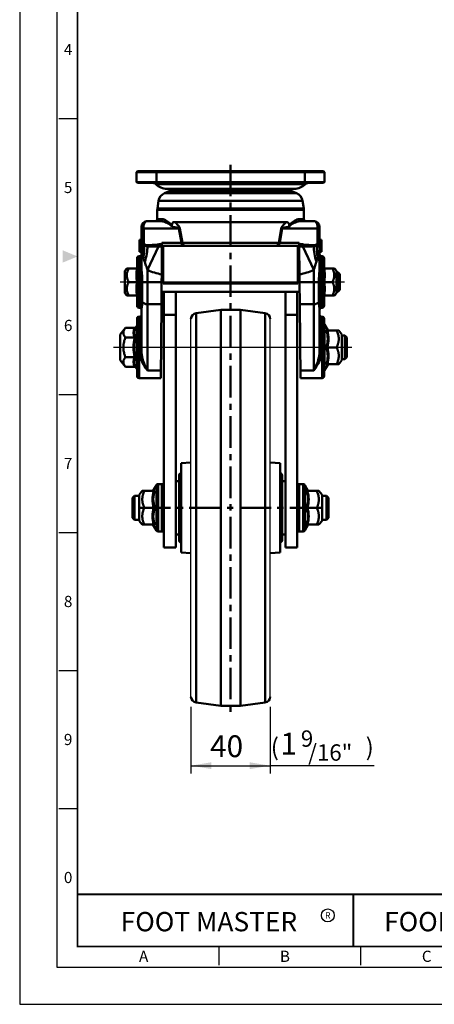
# Model space of a CAD drawing. Units: millimetres. Extents: x 0 to 1119, y 0 to 755.
# Drawn here: x 0 to 209, y 0 to 497 of the extents above; entities that cross this region are included whole.
import ezdxf
from ezdxf.enums import TextEntityAlignment as Align

# ---------------------------------------------------------------- set-up
doc = ezdxf.new("R2010")
doc.units = ezdxf.units.MM
doc.header["$LTSCALE"] = 0.5
doc.linetypes.add('CENTER', pattern=[50.8, 31.75, -6.35, 6.35, -6.35])
doc.layers.get('0').update_dxf_attribs({"color": 3})
doc.layers.add('1', color=1, linetype='CENTER', lineweight=50)
doc.layers.add('AM_VIS', color=3, linetype='Continuous', lineweight=50)
doc.styles.add('GDD', font='romans.shx', dxfattribs={"oblique": 15})
doc.styles.add('SECTION', font='monosi.ttf', dxfattribs={"height": 3})
doc.styles.add('홈피용footmaster', font='HYMJRE.TTF')

# ---------------------------------------------------------------- blocks, each defined once
blk = doc.blocks.new('FORMAT-홈피용-VER')
at = {"color": 8}
for p, q in [((10.5, 237.5), (15.5, 237.5)), ((10.5, 163.5), (15.5, 163.5)), ((10.5, 126.5), (15.5, 126.5)), ((10.5, 89.5), (15.5, 89.5)), ((10.5, 52.5), (15.5, 52.5)), ((53.5, 10.5), (53.5, 15.5)), ((91.5, 10.5), (91.5, 15.5))]:
    blk.add_line(p, q, dxfattribs=at)
at = {"color": 9}
blk.add_line((89.5, 15.5), (89.5, 29.5), dxfattribs=at)
blk.add_lwpolyline([(0, 401), (0, 0), (297, 0), (297, 401)], close=True)
at = {"color": 5}
blk.add_lwpolyline([(10, 391), (10, 10), (287, 10), (287, 391)], close=True, dxfattribs=at)
at = {"const_width": 0.5}
blk.add_lwpolyline([(15.5, 385.5), (15.5, 15.5), (281.5, 15.5), (281.5, 385.5)], close=True, dxfattribs=at)
blk.add_lwpolyline([(200.5, 15.5), (200.5, 29.5), (15.5, 29.5)], dxfattribs=at)
blk.add_lwpolyline([(89.5, 29.5, 0.5, 0.5, 0), (89.5, 15.5, 0.37, 0.37, 0)], format="xyseb")
at = {"color": 1}
blk.add_circle((82.66, 23.83), 1.73, dxfattribs=at)
blk.add_circle((82.66, 23.83), 1.73, dxfattribs=at)
blk.add_solid([(11.5, 202.17), (11.5, 198.83), (15.5, 200.5)], dxfattribs=at)
at = {"color": 8, "style": 'SECTION'}
for s, p in [('4', (13, 256)), ('5', (13, 219)), ('6', (13, 182)), ('7', (13, 145)), ('8', (13, 108)), ('9', (13, 71)), ('0', (13, 34))]:
    blk.add_text(s, height=3, dxfattribs=at).set_placement(p, align=Align.MIDDLE_CENTER)
at = {"color": 1, "style": '홈피용footmaster'}
for s, height, p in [('FOOT MASTER', 5.18, (50.77, 22.16)), ('R', 1.73, (82.66, 23.83)), ('FOOMA', 5.18, (109.97, 22.16))]:
    blk.add_text(s, height=height, dxfattribs=at).set_placement(p, align=Align.MIDDLE_CENTER)
at = {"color": 8, "style": 'SECTION'}
for s, p in [('A', (34.5, 12.87)), ('B', (72.5, 12.87)), ('C', (110.5, 12.87))]:
    blk.add_text(s, height=3, dxfattribs=at).set_placement(p, align=Align.MIDDLE_RIGHT)

msp = doc.modelspace()

# ---------------------------------------------------------------- linework, layer by layer
at = {"color": 1}
for p, q in [((164.09, 364.69), (50.8, 364.69)), ((167.84, 331.69), (47.48, 331.69)), ((86.54, 150.24), (86.54, 116.57)), ((126.54, 150.24), (126.54, 116.57)), ((86.54, 120.48), (126.54, 120.48)), ((179.05, 120.48), (126.54, 120.48))]:
    msp.add_line(p, q, dxfattribs=at)
for p, q in [((86.54, 155.32), (86.54, 346.06)), ((126.54, 155.32), (126.54, 346.06))]:
    msp.add_line(p, q)
for points in [[(96.87, 122.2), (96.87, 118.76), (86.54, 120.48)], [(116.22, 122.2), (116.22, 118.76), (126.54, 120.48)]]:
    msp.add_solid(points, dxfattribs=at)
at = {"layer": '1'}
for p, q in [((106.54, 423.9), (106.54, 144.57)), ((152.37, 250.69), (60.72, 250.69))]:
    msp.add_line(p, q, dxfattribs=at)
at = {"layer": 'AM_VIS'}
for p, q in [((59.04, 420.19), (59.54, 420.69)), ((59.04, 420.19), (59.04, 415.19)), ((69.04, 420.19), (59.04, 420.19)), ((59.54, 420.69), (69.04, 420.69)), ((144.04, 420.69), (69.04, 420.69)), ((69.04, 420.19), (69.04, 420.69)), ((69.04, 415.19), (69.04, 420.19)), ((69.04, 420.19), (144.04, 420.19)), ((144.04, 420.19), (144.04, 420.69)), ((144.04, 420.69), (153.54, 420.69)), ((144.04, 420.19), (144.04, 415.19)), ((154.04, 420.19), (144.04, 420.19)), ((154.04, 420.19), (153.54, 420.69)), ((154.04, 415.19), (154.04, 420.19)), ((59.54, 414.69), (59.04, 415.19)), ((59.04, 415.19), (69.04, 415.19)), ((69.04, 414.69), (59.54, 414.69)), ((144.35, 414.1), (68.74, 414.1)), ((69.04, 414.69), (69.04, 415.19)), ((144.04, 415.19), (69.04, 415.19)), ((69.04, 414.69), (144.04, 414.69)), ((144.04, 414.69), (144.04, 415.19)), ((144.04, 415.19), (154.04, 415.19)), ((153.54, 414.69), (144.04, 414.69)), ((153.54, 414.69), (154.04, 415.19)), ((75.54, 410.49), (73.23, 409.56)), ((73.23, 409.56), (106.54, 409.56)), ((74.42, 411.73), (138.67, 411.73)), ((106.54, 410.49), (75.54, 410.49)), ((77.59, 410.69), (135.5, 410.69)), ((137.54, 410.49), (106.54, 410.49)), ((106.54, 409.56), (139.86, 409.56)), ((137.54, 410.49), (139.86, 409.56)), ((70.13, 405.63), (69.59, 401.84)), ((106.54, 405.63), (70.13, 405.63)), ((142.95, 405.63), (106.54, 405.63)), ((142.95, 405.63), (143.49, 401.84)), ((106.54, 401.13), (69.54, 401.13)), ((69.54, 396.49), (69.54, 401.13)), ((69.59, 401.84), (106.54, 401.84)), ((106.54, 401.84), (143.49, 401.84)), ((143.54, 401.13), (106.54, 401.13)), ((143.54, 396.49), (143.54, 401.13)), ((70.81, 395.49), (64.54, 395.49)), ((69.54, 396.49), (71.75, 396.49)), ((78.37, 394.99), (134.71, 394.99)), ((141.33, 396.49), (143.54, 396.49)), ((148.54, 395.49), (142.27, 395.49)), ((61.54, 392.49), (61.54, 385.99)), ((62.64, 384.15), (62.64, 391.76)), ((62.64, 391.76), (80.41, 391.76)), ((80.41, 391.76), (81.7, 384.5)), ((80.93, 391.77), (82.22, 384.5)), ((130.87, 384.5), (132.16, 391.77)), ((131.39, 384.5), (132.67, 391.76)), ((132.67, 391.76), (150.45, 391.76)), ((150.45, 391.76), (150.45, 384.15)), ((151.54, 385.99), (151.54, 392.49)), ((60.54, 385.99), (60.54, 385.89)), ((61.54, 385.99), (60.54, 385.99)), ((60.54, 385.89), (60.54, 385.78)), ((61.54, 385.89), (60.54, 385.89)), ((60.54, 385.78), (60.54, 385.27)), ((61.54, 385.78), (60.54, 385.78)), ((60.54, 385.27), (60.54, 384.35)), ((61.54, 385.27), (60.54, 385.27)), ((60.54, 384.35), (60.54, 383.02)), ((61.54, 384.35), (60.54, 384.35)), ((60.54, 384.08), (60.54, 383.05)), ((60.54, 383.02), (60.54, 381.35)), ((61.54, 383.02), (60.54, 383.02)), ((61.54, 385.99), (61.54, 371.9)), ((71.87, 382.57), (71.88, 383.89)), ((71.89, 384.5), (71.88, 383.89)), ((71.88, 382.99), (82.97, 382.99)), ((81.7, 384.5), (71.89, 384.5)), ((72.54, 363.93), (72.54, 382.99)), ((82.22, 384.5), (130.87, 384.5)), ((82.97, 382.99), (83.59, 382.99)), ((129.5, 382.99), (83.59, 382.99)), ((129.5, 382.99), (130.12, 382.99)), ((130.12, 382.99), (141.21, 382.99)), ((141.2, 384.5), (131.39, 384.5)), ((140.54, 382.99), (140.54, 363.93)), ((141.2, 383.89), (141.2, 384.5)), ((141.2, 383.89), (141.21, 382.57)), ((151.54, 371.9), (151.54, 385.99)), ((151.54, 385.99), (152.54, 385.99)), ((151.54, 385.89), (152.54, 385.89)), ((152.54, 385.99), (152.54, 385.89)), ((152.54, 380.09), (152.54, 385.89)), ((60.54, 381.35), (60.54, 380.9)), ((61.54, 381.35), (60.54, 381.35)), ((60.54, 380.9), (60.54, 380.09)), ((61.54, 380.9), (60.54, 380.9)), ((61.54, 380.09), (60.54, 380.09)), ((60.54, 380.09), (60.54, 379.99)), ((61.54, 379.99), (60.54, 379.99)), ((64.54, 370.78), (70.05, 382.56)), ((71.75, 368.53), (71.87, 382.57)), ((141.21, 382.57), (141.34, 368.53)), ((143.04, 382.56), (148.54, 370.78)), ((151.54, 380.09), (152.54, 380.09)), ((151.54, 379.99), (152.54, 379.99)), ((152.54, 382.78), (152.54, 382.43)), ((152.54, 382.43), (152.54, 382.12)), ((152.54, 382.12), (152.54, 382.02)), ((152.54, 380.09), (152.54, 379.99)), ((59.29, 352.69), (59.29, 376.69)), ((60.29, 377.69), (60.29, 351.69)), ((60.54, 377.69), (60.29, 377.69)), ((60.54, 371.38), (60.54, 377.69)), ((152.54, 377.69), (152.79, 377.69)), ((152.54, 377.69), (152.54, 371.38)), ((152.79, 351.69), (152.79, 377.69)), ((153.79, 376.69), (153.79, 352.69)), ((53.09, 370.35), (54.12, 371.49)), ((53.09, 370.35), (53.09, 359.02)), ((54.12, 371.49), (55.07, 371.49)), ((59.29, 371.49), (55.07, 371.49)), ((64.54, 364.69), (64.54, 370.78)), ((71.72, 364.69), (71.75, 368.53)), ((71.76, 369.69), (72.54, 369.69)), ((140.54, 369.69), (141.33, 369.69)), ((141.34, 368.53), (141.37, 364.69)), ((148.54, 370.78), (148.54, 364.69)), ((153.79, 371.49), (158.01, 371.49)), ((158.01, 371.49), (158.97, 371.49)), ((159.99, 370.35), (158.97, 371.49)), ((159.99, 359.02), (159.99, 370.35)), ((159.99, 369.69), (160.69, 369.69)), ((161.69, 368.69), (160.69, 369.69)), ((160.69, 359.69), (160.69, 369.69)), ((161.69, 368.69), (161.69, 360.69)), ((59.29, 364.69), (55.07, 364.69)), ((61.08, 364.69), (61.94, 364.69)), ((61.08, 354.96), (61.08, 364.69)), ((64.54, 364.69), (61.94, 364.69)), ((61.94, 364.69), (61.94, 354.58)), ((64.54, 364.69), (64.54, 353.46)), ((71.72, 364.69), (64.54, 364.69)), ((71.72, 364.69), (71.62, 353.46)), ((72.54, 363.93), (140.54, 363.93)), ((148.54, 364.69), (141.37, 364.69)), ((141.47, 353.46), (141.37, 364.69)), ((148.54, 353.46), (148.54, 364.69)), ((151.14, 364.69), (148.54, 364.69)), ((151.14, 354.58), (151.14, 364.69)), ((151.14, 364.69), (152.01, 364.69)), ((152.01, 364.69), (152.01, 354.96)), ((153.79, 364.69), (158.01, 364.69)), ((53.09, 359.02), (54.12, 357.89)), ((71.67, 359.69), (141.41, 359.69)), ((72.84, 359.69), (72.84, 348.17)), ((72.84, 359.69), (72.84, 239.22)), ((78.84, 230.69), (78.84, 359.69)), ((83.04, 359.68), (130.04, 359.68)), ((134.24, 230.69), (134.24, 359.69)), ((140.24, 359.69), (140.24, 239.22)), ((140.24, 348.17), (140.24, 359.69)), ((159.99, 359.02), (158.97, 357.89)), ((159.99, 359.69), (160.69, 359.69)), ((161.69, 360.69), (160.69, 359.69)), ((54.12, 357.89), (55.07, 357.89)), ((59.29, 357.89), (55.07, 357.89)), ((64.54, 320.09), (64.54, 353.46)), ((71.62, 353.46), (64.54, 353.46)), ((71.29, 316.19), (71.62, 353.46)), ((141.47, 353.46), (141.79, 316.19)), ((148.54, 353.46), (141.47, 353.46)), ((148.54, 353.46), (148.54, 320.09)), ((153.79, 357.89), (158.01, 357.89)), ((158.01, 357.89), (158.97, 357.89)), ((60.54, 351.69), (60.29, 351.69)), ((60.54, 351.69), (60.54, 351.91)), ((61.54, 350.92), (61.54, 329.47)), ((72.84, 348.17), (78.84, 348.17)), ((72.84, 348.17), (72.84, 347.55)), ((89.15, 349.04), (101.54, 350.69)), ((89.15, 349.04), (89.15, 152.34)), ((101.54, 150.69), (101.54, 350.69)), ((101.54, 350.69), (111.54, 350.69)), ((111.54, 150.69), (111.54, 350.69)), ((123.94, 349.04), (111.54, 350.69)), ((123.94, 152.34), (123.94, 349.04)), ((134.24, 348.17), (140.24, 348.17)), ((140.24, 347.55), (140.24, 348.17)), ((151.54, 329.47), (151.54, 350.92)), ((152.54, 351.91), (152.54, 351.69)), ((152.54, 351.69), (152.79, 351.69)), ((59.29, 317.19), (59.29, 346.19)), ((60.29, 347.19), (60.29, 316.19)), ((60.54, 347.19), (60.29, 347.19)), ((60.54, 329.61), (60.54, 347.19)), ((140.24, 328.44), (140.24, 347.55)), ((152.54, 347.19), (152.54, 329.61)), ((152.79, 347.19), (152.54, 347.19)), ((152.79, 316.19), (152.79, 347.19)), ((153.79, 346.19), (153.79, 317.19)), ((155.65, 340.44), (154.08, 343.18)), ((154.08, 343.18), (154.08, 320.19)), ((50.79, 338.19), (53.44, 341.5)), ((50.79, 338.19), (50.79, 331.69)), ((58.22, 341.5), (53.44, 341.5)), ((58.73, 341.83), (59.29, 342.81)), ((155.37, 340.19), (160.14, 340.19)), ((160.14, 340.19), (161.19, 340.19)), ((162.79, 338.19), (161.19, 340.19)), ((162.79, 325.19), (162.79, 338.19)), ((58.22, 336.6), (53.44, 336.6)), ((162.79, 337.69), (164.29, 337.69)), ((164.29, 331.69), (164.29, 337.69)), ((165.29, 336.69), (164.29, 337.69)), ((165.29, 336.69), (165.29, 331.69)), ((50.79, 331.69), (50.79, 325.19)), ((154.85, 331.69), (155.37, 331.69)), ((155.37, 331.69), (160.14, 331.69)), ((164.29, 325.69), (164.29, 331.69)), ((165.29, 331.69), (165.29, 326.69)), ((50.79, 325.19), (53.44, 321.87)), ((58.22, 326.78), (53.44, 326.78)), ((155.37, 323.19), (160.14, 323.19)), ((160.14, 323.19), (161.19, 323.19)), ((162.79, 325.19), (161.19, 323.19)), ((162.79, 325.69), (164.29, 325.69)), ((165.29, 326.69), (164.29, 325.69)), ((58.22, 321.87), (53.44, 321.87)), ((58.73, 321.54), (59.29, 320.56)), ((71.33, 320.09), (64.54, 320.09)), ((148.54, 320.09), (141.76, 320.09)), ((155.65, 322.94), (154.08, 320.19)), ((71.29, 316.19), (60.29, 316.19)), ((152.79, 316.19), (141.79, 316.19)), ((81.54, 273.19), (86.54, 273.63)), ((131.54, 273.19), (126.54, 273.63)), ((81.54, 228.19), (81.54, 273.19)), ((131.54, 228.19), (131.54, 273.19)), ((80.54, 264.19), (78.84, 264.19)), ((80.54, 234.19), (80.54, 267.19)), ((132.54, 234.19), (132.54, 267.19)), ((132.54, 264.19), (134.24, 264.19)), ((60.34, 257.19), (61.94, 259.19)), ((62.99, 259.19), (61.94, 259.19)), ((67.77, 259.19), (62.99, 259.19)), ((67.49, 259.44), (69.06, 262.18)), ((69.06, 262.18), (69.06, 239.19)), ((69.92, 238.69), (69.92, 262.69)), ((71.84, 262.69), (69.92, 262.69)), ((71.84, 262.69), (71.84, 238.69)), ((141.24, 262.69), (141.24, 238.69)), ((141.24, 262.69), (143.16, 262.69)), ((143.16, 238.69), (143.16, 262.69)), ((144.03, 262.18), (144.03, 239.19)), ((145.6, 259.44), (144.03, 262.18)), ((145.32, 259.19), (150.09, 259.19)), ((150.09, 259.19), (151.14, 259.19)), ((152.74, 257.19), (151.14, 259.19)), ((57.04, 255.69), (58.04, 256.69)), ((57.04, 255.69), (57.04, 245.69)), ((58.04, 244.69), (58.04, 256.69)), ((58.04, 256.69), (60.34, 256.69)), ((60.34, 244.19), (60.34, 257.19)), ((152.74, 244.19), (152.74, 257.19)), ((155.04, 256.69), (152.74, 256.69)), ((155.04, 244.69), (155.04, 256.69)), ((156.04, 255.69), (155.04, 256.69)), ((156.04, 255.69), (156.04, 245.69)), ((67.77, 250.69), (62.99, 250.69)), ((68.28, 250.69), (67.77, 250.69)), ((144.8, 250.69), (145.32, 250.69)), ((145.32, 250.69), (150.09, 250.69)), ((57.04, 245.69), (58.04, 244.69)), ((58.04, 244.69), (60.34, 244.69)), ((60.34, 244.19), (61.94, 242.19)), ((152.74, 244.19), (151.14, 242.19)), ((155.04, 244.69), (152.74, 244.69)), ((156.04, 245.69), (155.04, 244.69)), ((62.99, 242.19), (61.94, 242.19)), ((67.77, 242.19), (62.99, 242.19)), ((67.49, 241.94), (69.06, 239.19)), ((71.84, 238.69), (69.92, 238.69)), ((72.84, 239.22), (72.84, 230.69)), ((72.84, 230.69), (72.84, 239.22)), ((140.24, 239.22), (140.24, 230.69)), ((140.24, 230.69), (140.24, 239.22)), ((141.24, 238.69), (143.16, 238.69)), ((145.6, 241.94), (144.03, 239.19)), ((145.32, 242.19), (150.09, 242.19)), ((150.09, 242.19), (151.14, 242.19)), ((80.54, 237.19), (78.84, 237.19)), ((132.54, 237.19), (134.24, 237.19)), ((78.84, 230.69), (72.84, 230.69)), ((134.24, 230.69), (140.24, 230.69)), ((81.54, 228.19), (86.54, 227.74)), ((131.54, 228.19), (126.54, 227.74)), ((89.15, 152.34), (101.54, 150.69)), ((101.54, 150.69), (111.54, 150.69)), ((123.94, 152.34), (111.54, 150.69))]:
    msp.add_line(p, q, dxfattribs=at)
for centre, radius, start, end in [((67.32, 412.69), 2, 44.778, 90), ((74.42, 419.73), 8, 224.778, 270), ((138.67, 419.73), 8, 270, 315.222), ((145.77, 412.69), 2, 90, 135.222), ((75.08, 404.92), 5, 111.8014, 171.8699), ((81.54, 411.29), 4, 188.6634, 191.5738), ((131.54, 411.29), 4, 348.4262, 351.3366), ((138, 404.92), 5, 8.1301, 68.1986), ((74.54, 401.13), 5, 171.8699, 180), ((138.54, 401.13), 5, 0, 8.1301), ((64.54, 392.49), 3, 90, 180), ((68.54, 396.49), 1, 270, 0), ((75.79, 392.97), 1.13, 342.2199, 3.3182), ((137.3, 392.97), 1.13, 176.6818, 197.7801), ((144.54, 396.49), 1, 180, 270), ((148.54, 392.49), 3, 0, 90), ((167.35, 385.97), 105.81, 179.9899, 182.0686), ((64.54, 385.99), 3, 180, 191.266), ((65.77, 387.25), 4.46, 200.7447, 205.444), ((87.17, 390.53), 26.08, 191.3337, 191.88), ((65.23, 385.87), 3.65, 191.2239, 212.6513), ((65.32, 387.1), 3.99, 206.3516, 227.8295), ((63.37, 384.67), 1.44, 212.2795, 241.4656), ((64.85, 386.46), 3.74, 234.7507, 265.3986), ((64.3, 385.56), 2.26, 229.7157, 272.0126), ((61.28, 467.23), 83.99, 272.1109, 275.6216), ((151.74, 466.27), 83.02, 264.3557, 267.9071), ((148.24, 386.46), 3.74, 274.6014, 305.2493), ((148.79, 385.56), 2.26, 267.9874, 310.2843), ((149.71, 384.67), 1.44, 298.5344, 327.7205), ((147.75, 387.12), 4.02, 312.2443, 333.575), ((147.87, 385.86), 3.63, 327.2909, 348.8326), ((147.25, 387.28), 4.53, 334.5982, 339.2184), ((125.48, 390.62), 26.52, 348.1247, 348.6619), ((45.73, 385.97), 105.81, 357.9314, 0.0101), ((148.54, 385.99), 3, 348.734, 0), ((60.54, 378.69), 1, 270, 0), ((70.73, 458.38), 75.82, 269.4823, 270.8627), ((142.35, 458.34), 75.78, 269.1372, 270.5184), ((152.54, 378.69), 1, 180, 270), ((60.29, 376.69), 1, 90, 180), ((152.79, 376.69), 1, 0, 90), ((58.94, 371.89), 0.399, 269.9386, 332.0075), ((75.03, 368.09), 16.09, 168.0176, 191.9738), ((76.94, 397.82), 29.75, 245.3712, 259.9436), ((136.15, 397.82), 29.75, 280.0564, 294.6288), ((154.15, 371.89), 0.399, 207.9843, 270.0702), ((138.06, 368.09), 16.09, 348.0176, 11.9738), ((75.03, 361.29), 16.09, 168.0176, 191.9738), ((138.06, 361.29), 16.09, 348.0176, 11.9738), ((58.94, 357.49), 0.399, 27.9843, 90.0702), ((154.15, 357.49), 0.399, 89.9386, 152.0075), ((60.29, 352.69), 1, 180, 270), ((60.54, 350.69), 1, 0, 90), ((60.54, 348.19), 1, 270, 0), ((89.54, 346.06), 3, 97.5946, 180), ((123.54, 346.06), 3, 0, 82.4054), ((152.54, 350.69), 1, 90, 180), ((152.54, 348.19), 1, 180, 270), ((152.79, 352.69), 1, 270, 0), ((60.29, 346.19), 1, 90, 180), ((152.79, 346.19), 1, 0, 90), ((153.21, 342.69), 1, 29.7449, 54.5268), ((62.13, 339.05), 4.62, 147.9054, 212.0537), ((143, 336.08), 12.64, 339.669, 20.3223), ((155.38, 340.82), 0.631, 213.2205, 268.7864), ((152.51, 274.77), 65.75, 87.2613, 87.9553), ((142.98, 335.94), 13.1, 341.0625, 18.9197), ((74.85, 331.69), 17.34, 163.5532, 196.4322), ((74.67, 331.69), 16.72, 162.3348, 197.6473), ((142.99, 327.3), 12.65, 339.6669, 20.2983), ((142.98, 327.44), 13.1, 341.0625, 18.9197), ((62.13, 324.33), 4.62, 147.9054, 212.0537), ((155.38, 322.56), 0.631, 91.2136, 146.7795), ((153.21, 320.69), 1, 305.4732, 330.2551), ((152.57, 387.04), 64.17, 272.0366, 272.7475), ((60.29, 317.19), 1, 180, 270), ((152.79, 317.19), 1, 270, 0), ((81.54, 267.19), 1, 90, 180), ((131.54, 267.19), 1, 0, 90), ((80.16, 254.94), 13.1, 161.0803, 198.9375), ((70.63, 193.77), 65.75, 92.0447, 92.7387), ((80.14, 255.08), 12.64, 159.6777, 200.331), ((67.75, 259.82), 0.631, 271.2136, 326.7795), ((69.92, 261.69), 1, 90, 150.2551), ((71.84, 261.69), 1, 0, 90), ((141.24, 261.69), 1, 90, 180), ((143.16, 261.69), 1, 29.7449, 90), ((132.95, 255.08), 12.64, 339.669, 20.3223), ((145.33, 259.82), 0.631, 213.2205, 268.7864), ((142.46, 193.77), 65.75, 87.2613, 87.9553), ((132.93, 254.94), 13.1, 341.0625, 18.9197), ((80.16, 246.44), 13.1, 161.0803, 198.9375), ((80.15, 246.3), 12.65, 159.7017, 200.3331), ((132.94, 246.3), 12.65, 339.6669, 20.2983), ((132.93, 246.44), 13.1, 341.0625, 18.9197), ((70.56, 306.04), 64.17, 267.2525, 267.9634), ((67.75, 241.56), 0.631, 33.2205, 88.7864), ((69.92, 239.69), 1, 209.7449, 270), ((71.84, 239.69), 1, 270, 0), ((141.24, 239.69), 1, 180, 270), ((143.16, 239.69), 1, 270, 330.2551), ((145.33, 241.56), 0.631, 91.2136, 146.7795), ((142.52, 306.04), 64.17, 272.0366, 272.7475), ((81.54, 234.19), 1, 180, 270), ((131.54, 234.19), 1, 270, 0), ((89.54, 155.32), 3, 180, 262.4054), ((123.54, 155.32), 3, 277.5946, 0)]:
    msp.add_arc(centre, radius, start, end, dxfattribs=at)
for centre, major_axis, ratio, start_param, end_param in [((64.54, 392.49), (0, 3), 0.654139, 0, 1.815142), ((70.81, 396.49), (0, 1), 0.940217, 3.141593, 4.712389), ((142.27, 396.49), (0, 1), 0.940217, 1.570796, 3.141593), ((148.54, 392.49), (0, 3), 0.654139, 4.468043, 6.283185), ((64.54, 392.49), (3, 0), 0.313065, 3.141593, 4.024758), ((74.07, 389.34), (9.85, 1.74), 0.17133, 0.769513, 0.840417), ((139.02, 389.34), (-9.85, 1.74), 0.17133, 5.442768, 5.513672), ((148.54, 392.49), (3, 0), 0.313065, 5.40002, 6.283185), ((64.54, 385.99), (-3, 0), 0.542044, 0, 0.196629), ((63.56, 385.79), (-1.96, -0.39), 0.578573, 6.053691, 6.283185), ((46.96, 382.15), (-14.66, -3.2), 0.698835, 2.838904, 3.123091), ((63.61, 385.56), (1.96, 0.41), 0.226868, 2.78298, 3.128005), ((63.91, 384.63), (1.83, 0.8), 0.043509, 2.316512, 2.817417), ((52.08, 376.56), (5.73, 13.86), 0.663295, 4.980225, 5.476613), ((64.1, 384.32), (1.31, 1.52), 0.402703, 2.211301, 2.510251), ((65.65, 383.78), (-0.08, 2), 0.659286, 1.789957, 2.09923), ((70.78, 384.13), (-0.21, 1.99), 0.666625, 1.746578, 2.408293), ((82.97, 384.99), (0, 2), 0.654139, 1.815142, 3.141593), ((83.59, 384.99), (0, 2), 0.707611, 1.815775, 3.141593), ((129.5, 384.99), (0, 2), 0.707611, 3.141593, 4.46741), ((130.12, 384.99), (0, 2), 0.654139, 3.141593, 4.468043), ((142.31, 384.13), (0.21, 1.99), 0.666625, 3.874893, 4.536607), ((147.44, 383.78), (0.08, 2), 0.659286, 4.183955, 4.493228), ((161, 376.56), (-5.73, 13.86), 0.663295, 0.806572, 1.302961), ((148.98, 384.32), (-1.31, 1.52), 0.402703, 3.772934, 4.071884), ((149.18, 384.63), (-1.83, 0.8), 0.043509, 3.465768, 3.966673), ((166.13, 382.15), (-14.66, 3.2), 0.698835, 0.018502, 0.302689), ((149.48, 385.56), (-1.96, 0.41), 0.226868, 3.15518, 3.500205), ((148.54, 385.99), (-3, 0), 0.542044, 2.944964, 3.141593), ((149.52, 385.79), (-1.96, 0.39), 0.578573, 3.141593, 3.371087), ((56.3, 374.85), (5.68, 13.88), 0.430203, 4.886753, 5.480396), ((156.78, 374.85), (-5.68, 13.88), 0.430203, 0.802789, 1.396432), ((73.79, 373.1), (-2, 0.02), 0.008726, 5.385549, 6.283185), ((139.3, 373.1), (-2, -0.02), 0.008726, 3.141593, 4.039229), ((60.54, 371.9), (1, 0), 0.515079, 4.712389, 6.283185), ((152.54, 371.9), (1, 0), 0.515079, 3.141593, 4.712389), ((61.08, 354.21), (1, 0), 0.748482, 0.523599, 1.570796), ((64.54, 355.71), (3, 0), 0.748482, 3.665191, 4.712389), ((148.54, 355.71), (-3, 0), 0.748482, 1.570796, 2.617994), ((152.01, 354.21), (1, 0), 0.748482, 1.570796, 2.617994), ((60.54, 350.92), (1, 0), 0.983133, 0, 1.570796), ((152.54, 350.92), (1, 0), 0.983133, 1.570796, 3.141593), ((60.54, 329.47), (-1, 0), 0.134159, 3.141593, 4.712389), ((152.54, 329.47), (-1, 0), 0.134159, 4.712389, 6.283185)]:
    msp.add_ellipse(centre, major_axis=major_axis, ratio=ratio, start_param=start_param, end_param=end_param, dxfattribs=at)
for points, degree, knots in [([(76.87, 392.62), (76.81, 392.92), (76.6, 393.16), (76.17, 393.55), (75.93, 393.72), (74.81, 394.41), (73.92, 394.77), (72.59, 395.21), (72.11, 395.34), (71.36, 395.46), (71.08, 395.49), (70.81, 395.49)], 3, [2.779704, 2.779704, 2.779704, 2.779704, 4.027105, 4.027105, 5.369474, 5.369474, 10.209563, 10.209563, 13.234618, 13.234618, 15.125278, 15.125278, 15.125278, 15.125278]), ([(76.93, 393.03), (76.84, 393.27), (76.71, 393.47), (76.37, 393.91), (76.15, 394.13), (75.14, 395.05), (74.35, 395.53), (73.21, 396.12), (72.8, 396.29), (72.19, 396.45), (71.96, 396.49), (71.75, 396.49)], 3, [3.178516, 3.178516, 3.178516, 3.178516, 4.027105, 4.027105, 5.369474, 5.369474, 10.209563, 10.209563, 13.234618, 13.234618, 15.125278, 15.125278, 15.125278, 15.125278]), ([(78.37, 394.99), (78.13, 394.99), (77.87, 394.95), (77.5, 394.77), (77.37, 394.67), (77.16, 394.4), (77.09, 394.26), (76.98, 393.94), (76.95, 393.77), (76.91, 393.41), (76.91, 393.22), (76.92, 393.04)], 3, [0, 0, 0, 0, 1.129516, 1.129516, 1.856059, 1.856059, 2.418588, 2.418588, 2.951831, 2.951831, 3.510295, 3.510295, 3.510295, 3.510295]), ([(78.37, 394.99), (78.48, 394.89), (78.58, 394.79), (79, 394.39), (79.31, 394.08), (79.81, 393.55), (80.01, 393.34), (80.32, 392.97), (80.43, 392.82), (80.61, 392.55), (80.68, 392.44), (80.78, 392.24), (80.81, 392.17), (80.86, 392.04), (80.88, 391.98), (80.9, 391.9), (80.91, 391.86), (80.92, 391.81), (80.93, 391.79), (80.93, 391.77)], 3, [24.0462, 24.0462, 24.0462, 24.0462, 24.633974, 24.633974, 26.35977, 26.35977, 27.438392, 27.438392, 28.112531, 28.112531, 28.533868, 28.533868, 28.797204, 28.797204, 28.961788, 28.961788, 29.064654, 29.064654, 29.128945, 29.128945, 29.128945, 29.128945]), ([(132.16, 391.77), (132.16, 391.79), (132.16, 391.81), (132.17, 391.86), (132.18, 391.9), (132.21, 391.98), (132.22, 392.04), (132.27, 392.17), (132.31, 392.24), (132.41, 392.44), (132.47, 392.55), (132.65, 392.82), (132.77, 392.97), (133.08, 393.34), (133.27, 393.55), (133.78, 394.08), (134.09, 394.39), (134.51, 394.79), (134.61, 394.89), (134.71, 394.99)], 3, [0, 0, 0, 0, 0.064291, 0.064291, 0.167156, 0.167156, 0.331741, 0.331741, 0.595077, 0.595077, 1.016413, 1.016413, 1.690552, 1.690552, 2.769175, 2.769175, 4.494971, 4.494971, 5.082799, 5.082799, 5.082799, 5.082799]), ([(136.17, 393.04), (136.17, 393.17), (136.17, 393.31), (136.15, 393.65), (136.13, 393.85), (136.02, 394.21), (135.95, 394.35), (135.78, 394.61), (135.67, 394.71), (135.3, 394.94), (135, 394.99), (134.71, 394.99)], 3, [0.425488, 0.425488, 0.425488, 0.425488, 0.82618, 0.82618, 1.454327, 1.454327, 2.007874, 2.007874, 2.613819, 2.613819, 3.922191, 3.922191, 3.922191, 3.922191]), ([(141.33, 396.49), (141.12, 396.49), (140.9, 396.45), (140.28, 396.29), (139.87, 396.12), (138.73, 395.53), (137.95, 395.05), (136.93, 394.13), (136.71, 393.91), (136.38, 393.47), (136.25, 393.26), (136.16, 393.03)], 3, [0, 0, 0, 0, 1.891323, 1.891323, 4.91744, 4.91744, 9.759227, 9.759227, 11.102066, 11.102066, 11.946756, 11.946756, 11.946756, 11.946756]), ([(142.27, 395.49), (142.01, 395.49), (141.73, 395.46), (140.98, 395.34), (140.49, 395.21), (139.16, 394.77), (138.27, 394.41), (137.16, 393.72), (136.91, 393.55), (136.49, 393.16), (136.27, 392.92), (136.22, 392.62)], 3, [0, 0, 0, 0, 1.891323, 1.891323, 4.91744, 4.91744, 9.759227, 9.759227, 11.102066, 11.102066, 12.345568, 12.345568, 12.345568, 12.345568]), ([(76.95, 392.61), (77.27, 392.55), (77.59, 392.49), (78.28, 392.37), (78.65, 392.3), (79.24, 392.17), (79.47, 392.13), (79.81, 392.04), (79.94, 392), (80.13, 391.94), (80.2, 391.92), (80.3, 391.87), (80.33, 391.85), (80.37, 391.82), (80.38, 391.81), (80.4, 391.79), (80.4, 391.78), (80.41, 391.77), (80.41, 391.77), (80.41, 391.76)], 3, [23.167408, 23.167408, 23.167408, 23.167408, 24.633974, 24.633974, 26.35977, 26.35977, 27.438392, 27.438392, 28.112531, 28.112531, 28.533868, 28.533868, 28.797204, 28.797204, 28.961788, 28.961788, 29.064654, 29.064654, 29.128945, 29.128945, 29.128945, 29.128945]), ([(132.67, 391.76), (132.67, 391.77), (132.68, 391.77), (132.68, 391.78), (132.69, 391.79), (132.7, 391.81), (132.72, 391.82), (132.76, 391.85), (132.79, 391.87), (132.88, 391.92), (132.95, 391.94), (133.14, 392), (133.27, 392.04), (133.62, 392.13), (133.84, 392.17), (134.43, 392.3), (134.81, 392.37), (135.5, 392.49), (135.81, 392.55), (136.13, 392.61)], 3, [0, 0, 0, 0, 0.064291, 0.064291, 0.167156, 0.167156, 0.331741, 0.331741, 0.595077, 0.595077, 1.016413, 1.016413, 1.690552, 1.690552, 2.769175, 2.769175, 4.494971, 4.494971, 5.96156, 5.96156, 5.96156, 5.96156]), ([(62.83, 383.83), (62.82, 383.84), (62.81, 383.85), (62.79, 383.88), (62.77, 383.9), (62.73, 383.96), (62.71, 383.99), (62.68, 384.07), (62.66, 384.11), (62.64, 384.15)], 3, [0, 0, 0, 0, 0.0472456, 0.0472456, 0.1228387, 0.1228387, 0.2437875, 0.2437875, 0.3779651, 0.3779651, 0.3779651, 0.3779651]), ([(71.88, 383.89), (71.54, 383.85), (71.19, 383.82), (70.57, 383.76), (70.3, 383.73), (69.85, 383.68), (69.68, 383.66), (69.51, 383.65)], 3, [2.354133, 2.354133, 2.354133, 2.354133, 3.748862, 3.748862, 4.859636, 4.859636, 5.553869, 5.553869, 5.553869, 5.553869]), ([(81.7, 384.5), (81.76, 384.5), (81.82, 384.5), (81.94, 384.5), (82, 384.5), (82.09, 384.5), (82.12, 384.5), (82.17, 384.5), (82.2, 384.5), (82.22, 384.5)], 3, [0, 0, 0, 0, 0.3020043, 0.3020043, 0.5742335, 0.5742335, 0.7443768, 0.7443768, 0.8507163, 0.8507163, 0.8507163, 0.8507163]), ([(130.87, 384.5), (130.89, 384.5), (130.91, 384.5), (130.97, 384.5), (131, 384.5), (131.09, 384.5), (131.14, 384.5), (131.26, 384.5), (131.33, 384.5), (131.39, 384.5)], 3, [0, 0, 0, 0, 0.1063395, 0.1063395, 0.2764828, 0.2764828, 0.548712, 0.548712, 0.8507163, 0.8507163, 0.8507163, 0.8507163]), ([(143.58, 383.65), (143.34, 383.67), (143.1, 383.7), (142.58, 383.75), (142.31, 383.78), (141.86, 383.82), (141.69, 383.84), (141.43, 383.86), (141.34, 383.87), (141.24, 383.88), (141.22, 383.88), (141.2, 383.89)], 3, [0, 0, 0, 0, 0.971927, 0.971927, 2.082701, 2.082701, 2.776935, 2.776935, 3.124051, 3.124051, 3.199737, 3.199737, 3.199737, 3.199737]), ([(150.25, 383.83), (150.26, 383.84), (150.27, 383.85), (150.3, 383.88), (150.32, 383.9), (150.35, 383.96), (150.37, 383.99), (150.41, 384.07), (150.43, 384.11), (150.45, 384.15)], 3, [-0.3779652, -0.3779652, -0.3779652, -0.3779652, -0.3307195, -0.3307195, -0.2551265, -0.2551265, -0.1341776, -0.1341776, 0, 0, 0, 0]), ([(61.61, 382.15), (61.63, 381.77), (61.64, 381.42), (61.71, 380.37), (61.76, 379.74), (61.96, 378.27), (62.12, 377.55), (62.37, 376.81), (62.42, 376.68), (62.47, 376.56)], 3, [-29.887474, -29.887474, -29.887474, -29.887474, -28.281551, -28.281551, -24.746357, -24.746357, -19.090047, -19.090047, -17.827096, -17.827096, -17.827096, -17.827096]), ([(70.05, 382.56), (69.71, 382.57), (69.38, 382.58), (68.67, 382.6), (68.3, 382.61), (67.7, 382.63), (67.47, 382.64), (67.13, 382.65), (67.02, 382.65), (66.72, 382.66), (66.54, 382.67), (66.07, 382.69), (65.78, 382.69), (65.18, 382.71), (64.86, 382.72), (64.55, 382.73)], 3, [0, 0, 0, 0, 1.202586, 1.202586, 2.57697, 2.57697, 3.435961, 3.435961, 3.865456, 3.865456, 4.552648, 4.552648, 5.652155, 5.652155, 6.871921, 6.871921, 6.871921, 6.871921]), ([(148.54, 382.73), (147.91, 382.71), (147.27, 382.69), (146.05, 382.65), (145.47, 382.63), (144.51, 382.6), (144.13, 382.59), (143.52, 382.57), (143.28, 382.57), (143.04, 382.56)], 3, [0, 0, 0, 0, 2.439532, 2.439532, 4.638547, 4.638547, 6.012931, 6.012931, 6.871922, 6.871922, 6.871922, 6.871922]), ([(150.62, 376.56), (150.86, 377.14), (151.05, 377.87), (151.29, 379.45), (151.37, 380.2), (151.44, 381.37), (151.46, 381.67), (151.47, 382.04), (151.47, 382.09), (151.47, 382.15)], 3, [-46.63312, -46.63312, -46.63312, -46.63312, -40.528699, -40.528699, -36.178665, -36.178665, -34.819312, -34.819312, -34.572742, -34.572742, -34.572742, -34.572742]), ([(62.47, 376.56), (62.54, 376.39), (62.61, 376.21), (62.81, 375.74), (62.94, 375.42), (63.1, 375.01), (63.14, 374.93), (63.17, 374.85)], 3, [-14.635024, -14.635024, -14.635024, -14.635024, -12.805646, -12.805646, -9.878641, -9.878641, -9.171616, -9.171616, -9.171616, -9.171616]), ([(63.17, 374.85), (63.32, 374.49), (63.47, 374.05), (63.86, 372.85), (64.11, 372.05), (64.42, 371.13), (64.48, 370.95), (64.54, 370.78)], 3, [43.889738, 43.889738, 43.889738, 43.889738, 47.059344, 47.059344, 52.130715, 52.130715, 53.324035, 53.324035, 53.324035, 53.324035]), ([(148.54, 370.78), (148.6, 370.95), (148.66, 371.13), (148.98, 372.05), (149.23, 372.85), (149.62, 374.05), (149.77, 374.49), (149.92, 374.85)], 3, [123.731491, 123.731491, 123.731491, 123.731491, 124.924811, 124.924811, 129.996182, 129.996182, 133.165789, 133.165789, 133.165789, 133.165789]), ([(149.92, 374.85), (149.95, 374.93), (149.98, 375.01), (150.15, 375.42), (150.28, 375.73), (150.48, 376.21), (150.55, 376.39), (150.62, 376.56)], 3, [-18.171478, -18.171478, -18.171478, -18.171478, -17.475555, -17.475555, -14.550987, -14.550987, -12.723132, -12.723132, -12.723132, -12.723132]), ([(60.54, 371.38), (60.54, 371.13), (60.55, 370.88), (60.6, 370.2), (60.64, 369.77), (60.77, 368.64), (60.87, 367.92), (61.03, 366.36), (61.08, 365.52), (61.08, 364.69)], 3, [0, 0, 0, 0, 0.94517, 0.94517, 2.457441, 2.457441, 4.877075, 4.877075, 7.561357, 7.561357, 7.561357, 7.561357]), ([(61.54, 371.9), (61.54, 371.63), (61.55, 371.35), (61.58, 370.62), (61.62, 370.16), (61.71, 368.94), (61.79, 368.16), (61.9, 366.48), (61.94, 365.58), (61.94, 364.69)], 3, [0, 0, 0, 0, 0.94517, 0.94517, 2.457441, 2.457441, 4.877075, 4.877075, 7.561357, 7.561357, 7.561357, 7.561357]), ([(151.14, 364.69), (151.14, 365.58), (151.18, 366.48), (151.3, 368.16), (151.37, 368.94), (151.47, 370.16), (151.5, 370.62), (151.54, 371.35), (151.54, 371.63), (151.54, 371.9)], 3, [0, 0, 0, 0, 2.684282, 2.684282, 5.103916, 5.103916, 6.616187, 6.616187, 7.561357, 7.561357, 7.561357, 7.561357]), ([(152.01, 364.69), (152.01, 365.52), (152.06, 366.36), (152.22, 367.92), (152.32, 368.64), (152.45, 369.77), (152.49, 370.2), (152.53, 370.88), (152.54, 371.13), (152.54, 371.38)], 3, [0, 0, 0, 0, 2.684282, 2.684282, 5.103916, 5.103916, 6.616187, 6.616187, 7.561357, 7.561357, 7.561357, 7.561357]), ([(61.08, 354.96), (61.08, 354.41), (61.03, 353.91), (60.87, 353.11), (60.77, 352.78), (60.64, 352.36), (60.6, 352.21), (60.55, 352.02), (60.54, 351.96), (60.54, 351.91)], 3, [0, 0, 0, 0, 2.686418, 2.686418, 5.107978, 5.107978, 6.621453, 6.621453, 7.567374, 7.567374, 7.567374, 7.567374]), ([(61.94, 354.58), (61.94, 353.99), (61.9, 353.44), (61.79, 352.51), (61.71, 352.12), (61.62, 351.57), (61.58, 351.38), (61.55, 351.11), (61.54, 351.01), (61.54, 350.92)], 3, [0, 0, 0, 0, 2.686418, 2.686418, 5.107978, 5.107978, 6.621453, 6.621453, 7.567374, 7.567374, 7.567374, 7.567374]), ([(151.54, 350.92), (151.54, 351.01), (151.54, 351.11), (151.5, 351.38), (151.47, 351.57), (151.37, 352.12), (151.3, 352.51), (151.18, 353.44), (151.14, 353.99), (151.14, 354.58)], 3, [0, 0, 0, 0, 0.945922, 0.945922, 2.459397, 2.459397, 4.880956, 4.880956, 7.567374, 7.567374, 7.567374, 7.567374]), ([(152.54, 351.91), (152.54, 351.96), (152.53, 352.02), (152.49, 352.21), (152.45, 352.36), (152.32, 352.78), (152.22, 353.11), (152.06, 353.91), (152.01, 354.41), (152.01, 354.96)], 3, [0, 0, 0, 0, 0.945922, 0.945922, 2.459397, 2.459397, 4.880956, 4.880956, 7.567374, 7.567374, 7.567374, 7.567374]), ([(58.73, 336.76), (58.48, 337.18), (58.28, 337.6), (58.01, 338.44), (57.94, 338.85), (57.94, 339.48), (57.95, 339.69), (58.04, 340.23), (58.14, 340.56), (58.4, 341.21), (58.56, 341.52), (58.73, 341.83)], 3, [5.004105, 5.004105, 5.004105, 5.004105, 7.706403, 7.706403, 10.275204, 10.275204, 11.559604, 11.559604, 13.614645, 13.614645, 15.546303, 15.546303, 15.546303, 15.546303]), ([(58.73, 341.83), (58.73, 341.83), (58.73, 341.83), (58.69, 341.77), (58.65, 341.71), (58.54, 341.61), (58.47, 341.57), (58.34, 341.52), (58.28, 341.5), (58.22, 341.5)], 3, [-0.0012053, -0.0012053, -0.0012053, -0.0012053, 0, 0, 0.2249269, 0.2249269, 0.4517818, 0.4517818, 0.6401828, 0.6401828, 0.6401828, 0.6401828]), ([(155.65, 340.44), (155.67, 340.41), (155.7, 340.37), (155.72, 340.34), (155.75, 340.31), (155.78, 340.29), (155.82, 340.27), (155.85, 340.25), (155.89, 340.23), (155.92, 340.21), (155.96, 340.2), (156, 340.2), (156.04, 340.19), (156.06, 340.19), (156.07, 340.19), (156.08, 340.19), (156.08, 340.19), (156.08, 340.19), (156.08, 340.19), (156.08, 340.19), (156.08, 340.19)], 1, [0, 0, 0.0405365, 0.0810729, 0.1216094, 0.1621458, 0.20195, 0.2417541, 0.2815583, 0.3213625, 0.3611929, 0.4010234, 0.4408538, 0.4806843, 0.5021924, 0.5129645, 0.5183529, 0.5210473, 0.5223946, 0.5230682, 0.523405, 0.5237418, 0.5237418]), ([(58.73, 336.76), (58.73, 336.76), (58.73, 336.76), (58.69, 336.73), (58.65, 336.7), (58.54, 336.65), (58.47, 336.63), (58.34, 336.6), (58.28, 336.6), (58.22, 336.6)], 3, [-0.6379453, -0.6379453, -0.6379453, -0.6379453, -0.6367465, -0.6367465, -0.4130269, -0.4130269, -0.1873897, -0.1873897, 0, 0, 0, 0]), ([(60.54, 329.61), (60.54, 329.12), (60.59, 328.64), (60.78, 327.42), (60.97, 326.69), (61.6, 324.88), (62.09, 323.84), (63.24, 321.85), (63.89, 320.91), (64.54, 320.09)], 3, [0, 0, 0, 0, 1.560254, 1.560254, 4.056661, 4.056661, 8.050911, 8.050911, 12.482033, 12.482033, 12.482033, 12.482033]), ([(61.54, 329.47), (61.54, 329.02), (61.58, 328.57), (61.72, 327.41), (61.86, 326.71), (62.33, 324.96), (62.71, 323.94), (63.56, 321.94), (64.05, 320.97), (64.54, 320.09)], 3, [0, 0, 0, 0, 1.560254, 1.560254, 4.056661, 4.056661, 8.050911, 8.050911, 12.482033, 12.482033, 12.482033, 12.482033]), ([(148.54, 320.09), (149.2, 320.91), (149.85, 321.85), (150.99, 323.84), (151.49, 324.88), (152.11, 326.69), (152.31, 327.42), (152.5, 328.64), (152.54, 329.12), (152.54, 329.61)], 3, [-0.034296, -0.034296, -0.034296, -0.034296, 4.396826, 4.396826, 8.391076, 8.391076, 10.887483, 10.887483, 12.447737, 12.447737, 12.447737, 12.447737]), ([(148.54, 320.09), (149.03, 320.97), (149.52, 321.94), (150.38, 323.94), (150.75, 324.96), (151.22, 326.71), (151.37, 327.41), (151.51, 328.57), (151.54, 329.02), (151.54, 329.47)], 3, [-0.034296, -0.034296, -0.034296, -0.034296, 4.396826, 4.396826, 8.391076, 8.391076, 10.887483, 10.887483, 12.447737, 12.447737, 12.447737, 12.447737]), ([(58.73, 321.54), (58.48, 321.98), (58.28, 322.42), (58.01, 323.27), (57.94, 323.69), (57.94, 324.32), (57.95, 324.52), (58.04, 325.06), (58.14, 325.39), (58.4, 326.02), (58.56, 326.32), (58.73, 326.62)], 3, [5.004105, 5.004105, 5.004105, 5.004105, 7.706403, 7.706403, 10.275204, 10.275204, 11.559604, 11.559604, 13.614645, 13.614645, 15.546303, 15.546303, 15.546303, 15.546303]), ([(58.73, 326.62), (58.73, 326.62), (58.73, 326.62), (58.69, 326.65), (58.65, 326.68), (58.54, 326.73), (58.47, 326.75), (58.34, 326.77), (58.28, 326.78), (58.22, 326.78)], 3, [-0.0012053, -0.0012053, -0.0012053, -0.0012053, 0, 0, 0.2249272, 0.2249272, 0.451782, 0.451782, 0.6401828, 0.6401828, 0.6401828, 0.6401828]), ([(156.08, 323.19), (156.08, 323.19), (156.08, 323.19), (156.08, 323.19), (156.08, 323.19), (156.08, 323.19), (156.08, 323.19), (156.08, 323.19), (156.08, 323.19), (156.08, 323.19), (156.08, 323.19), (156.08, 323.19), (156.08, 323.19), (156.08, 323.19), (156.08, 323.19), (156.08, 323.19), (156.08, 323.19), (156.08, 323.19), (156.08, 323.19), (156.08, 323.19), (156.08, 323.19), (156.08, 323.19), (156.08, 323.19), (156.08, 323.19), (156.08, 323.19), (156.07, 323.19), (156.06, 323.19), (156.04, 323.19), (156, 323.18), (155.97, 323.17), (155.93, 323.16), (155.89, 323.15), (155.85, 323.13), (155.82, 323.11), (155.79, 323.09), (155.75, 323.06), (155.72, 323.04), (155.7, 323.01), (155.67, 322.97), (155.65, 322.94)], 1, [0, 0, 0.0000154, 0.0000308, 0.0000462, 0.0000615, 0.0000769, 0.0000923, 0.0001077, 0.0001231, 0.0001385, 0.0001539, 0.0001692, 0.0001846, 0.0002, 0.0002154, 0.0002308, 0.0002462, 0.0002615, 0.0002769, 0.0002923, 0.0003077, 0.0006154, 0.0012308, 0.0024616, 0.0049232, 0.0098458, 0.0196877, 0.0393439, 0.0784375, 0.1182576, 0.1580776, 0.1978977, 0.2377178, 0.2778125, 0.3179072, 0.3580019, 0.3980967, 0.4400981, 0.4820995, 0.5241009, 0.5241009]), ([(58.73, 321.54), (58.73, 321.54), (58.73, 321.55), (58.69, 321.61), (58.65, 321.67), (58.54, 321.77), (58.47, 321.81), (58.34, 321.86), (58.28, 321.87), (58.22, 321.87)], 3, [-0.0012053, -0.0012053, -0.0012053, -0.0012053, 0, 0, 0.2249269, 0.2249269, 0.4517818, 0.4517818, 0.6401828, 0.6401828, 0.6401828, 0.6401828]), ([(67.49, 259.44), (67.47, 259.41), (67.44, 259.37), (67.41, 259.34), (67.38, 259.31), (67.35, 259.29), (67.32, 259.27), (67.29, 259.25), (67.25, 259.23), (67.21, 259.21), (67.17, 259.2), (67.14, 259.2), (67.1, 259.19), (67.07, 259.19), (67.06, 259.19), (67.06, 259.19), (67.06, 259.19), (67.05, 259.19), (67.05, 259.19), (67.05, 259.19), (67.05, 259.19)], 1, [0, 0, 0.0405365, 0.0810729, 0.1216094, 0.1621458, 0.20195, 0.2417541, 0.2815583, 0.3213625, 0.3611929, 0.4010234, 0.4408538, 0.4806843, 0.5021924, 0.5129645, 0.5183529, 0.5210473, 0.5223946, 0.5230682, 0.523405, 0.5237418, 0.5237418]), ([(145.6, 259.44), (145.62, 259.41), (145.65, 259.37), (145.67, 259.34), (145.7, 259.31), (145.73, 259.29), (145.77, 259.27), (145.8, 259.25), (145.84, 259.23), (145.87, 259.21), (145.91, 259.2), (145.95, 259.2), (145.99, 259.19), (146.01, 259.19), (146.02, 259.19), (146.03, 259.19), (146.03, 259.19), (146.03, 259.19), (146.03, 259.19), (146.03, 259.19), (146.03, 259.19)], 1, [0, 0, 0.0405365, 0.0810729, 0.1216094, 0.1621458, 0.20195, 0.2417541, 0.2815583, 0.3213625, 0.3611929, 0.4010234, 0.4408538, 0.4806843, 0.5021924, 0.5129645, 0.5183529, 0.5210473, 0.5223946, 0.5230682, 0.523405, 0.5237418, 0.5237418]), ([(67.05, 242.19), (67.05, 242.19), (67.05, 242.19), (67.05, 242.19), (67.05, 242.19), (67.05, 242.19), (67.05, 242.19), (67.05, 242.19), (67.05, 242.19), (67.05, 242.19), (67.05, 242.19), (67.05, 242.19), (67.05, 242.19), (67.05, 242.19), (67.05, 242.19), (67.05, 242.19), (67.05, 242.19), (67.05, 242.19), (67.05, 242.19), (67.05, 242.19), (67.05, 242.19), (67.05, 242.19), (67.05, 242.19), (67.06, 242.19), (67.06, 242.19), (67.06, 242.19), (67.07, 242.19), (67.09, 242.19), (67.13, 242.18), (67.17, 242.17), (67.21, 242.16), (67.25, 242.15), (67.28, 242.13), (67.32, 242.11), (67.35, 242.09), (67.38, 242.06), (67.41, 242.04), (67.44, 242.01), (67.46, 241.97), (67.49, 241.94)], 1, [0, 0, 0.0000154, 0.0000308, 0.0000462, 0.0000615, 0.0000769, 0.0000923, 0.0001077, 0.0001231, 0.0001385, 0.0001539, 0.0001692, 0.0001846, 0.0002, 0.0002154, 0.0002308, 0.0002462, 0.0002615, 0.0002769, 0.0002923, 0.0003077, 0.0006154, 0.0012308, 0.0024616, 0.0049232, 0.0098458, 0.0196877, 0.0393439, 0.0784375, 0.1182576, 0.1580776, 0.1978977, 0.2377178, 0.2778125, 0.3179072, 0.3580019, 0.3980967, 0.4400981, 0.4820995, 0.5241009, 0.5241009]), ([(146.03, 242.19), (146.03, 242.19), (146.03, 242.19), (146.03, 242.19), (146.03, 242.19), (146.03, 242.19), (146.03, 242.19), (146.03, 242.19), (146.03, 242.19), (146.03, 242.19), (146.03, 242.19), (146.03, 242.19), (146.03, 242.19), (146.03, 242.19), (146.03, 242.19), (146.03, 242.19), (146.03, 242.19), (146.03, 242.19), (146.03, 242.19), (146.03, 242.19), (146.03, 242.19), (146.03, 242.19), (146.03, 242.19), (146.03, 242.19), (146.03, 242.19), (146.02, 242.19), (146.01, 242.19), (145.99, 242.19), (145.95, 242.18), (145.92, 242.17), (145.88, 242.16), (145.84, 242.15), (145.8, 242.13), (145.77, 242.11), (145.74, 242.09), (145.7, 242.06), (145.67, 242.04), (145.65, 242.01), (145.62, 241.97), (145.6, 241.94)], 1, [0, 0, 0.0000154, 0.0000308, 0.0000462, 0.0000615, 0.0000769, 0.0000923, 0.0001077, 0.0001231, 0.0001385, 0.0001539, 0.0001692, 0.0001846, 0.0002, 0.0002154, 0.0002308, 0.0002462, 0.0002615, 0.0002769, 0.0002923, 0.0003077, 0.0006154, 0.0012308, 0.0024616, 0.0049232, 0.0098458, 0.0196877, 0.0393439, 0.0784375, 0.1182576, 0.1580776, 0.1978977, 0.2377178, 0.2778125, 0.3179072, 0.3580019, 0.3980967, 0.4400981, 0.4820995, 0.5241009, 0.5241009])]:
    msp.add_open_spline(points, degree=degree, knots=knots, dxfattribs=at)
for points in [[(76.87, 392.62), (76.9, 392.62), (76.92, 392.61), (76.95, 392.61)], [(136.13, 392.61), (136.16, 392.61), (136.19, 392.62), (136.22, 392.62)]]:
    msp.add_open_spline(points, degree=3, dxfattribs=at)
for points in [[(55.07, 371.49), (53.3, 368.09), (55.07, 364.69)], [(158.01, 364.69), (159.79, 368.09), (158.01, 371.49)], [(55.07, 364.69), (53.3, 361.29), (55.07, 357.89)], [(158.01, 357.89), (159.79, 361.29), (158.01, 364.69)], [(53.44, 341.5), (51.48, 339.05), (53.44, 336.6)], [(160.14, 331.69), (162.1, 335.94), (160.14, 340.19)], [(53.44, 336.6), (51.48, 331.69), (53.44, 326.78)], [(160.14, 323.19), (162.1, 327.44), (160.14, 331.69)], [(53.44, 326.78), (51.48, 324.33), (53.44, 321.87)], [(62.99, 250.69), (61.03, 254.94), (62.99, 259.19)], [(150.09, 250.69), (152.05, 254.94), (150.09, 259.19)], [(62.99, 242.19), (61.03, 246.44), (62.99, 250.69)], [(150.09, 242.19), (152.05, 246.44), (150.09, 250.69)]]:
    msp.add_rational_spline(points, [1.09200380032, 1.26093737615, 1.09200380032], degree=2, dxfattribs=at)

# ---------------------------------------------------------------- block references
at = {"xscale": 1.883277669809656, "yscale": 1.88327766980972, "zscale": 1.883277669809728}
msp.add_blockref('FORMAT-홈피용-VER', (0, 0), dxfattribs=at)

# ---------------------------------------------------------------- texts
at = {"color": 4, "style": 'GDD', "oblique": 15}
for s, height, p in [('40', 11.015, (96.2, 124.79)), ('(', 8.81, (126.88, 125.51, 13.35)), ('1', 11.01, (131.77, 126.12)), ('9', 8.26, (142.04, 130.04, 1.77)), (')', 8.81, (174.82, 125.51, 13.35)), ('/16"', 8.261, (145.75, 122.99, 1.77))]:
    msp.add_text(s, height=height, dxfattribs=at).set_placement(p)

doc.saveas('drawing.dxf')
